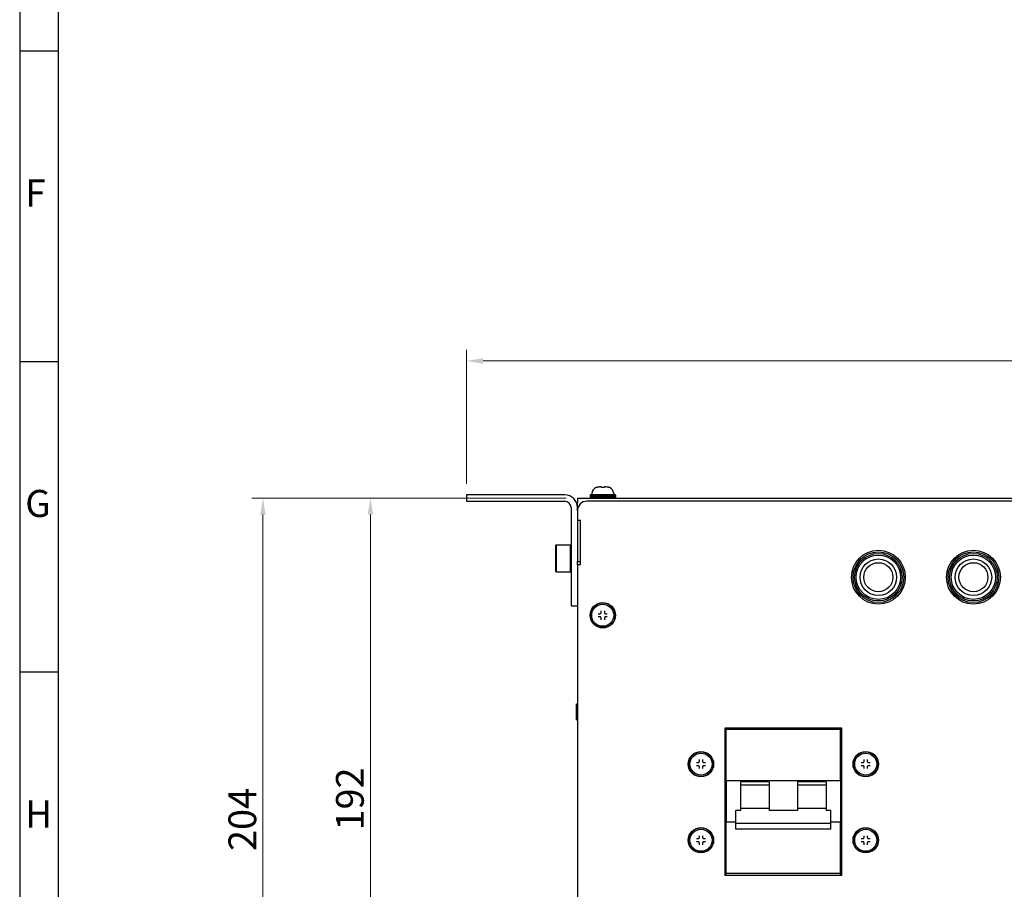
# Model space of a CAD drawing. Units: millimetres. Extents: x 21 to 1452, y 21 to 1018.
# Drawn here: x 21 to 332, y 246 to 521 of the extents above; entities that cross this region are included whole.
import ezdxf

# ---------------------------------------------------------------- set-up
doc = ezdxf.new("R2010")
doc.units = ezdxf.units.MM
doc.header["$LTSCALE"] = 3.5
for name, color, linetype, lineweight in [('FRAME', 7, 'Continuous', 25), ('PL', 7, 'Continuous', 25), ('可見 (ISO)', 7, 'Continuous', 25), ('標註 (ISO)', 30, 'Continuous', 9)]:
    doc.layers.add(name, color=color, linetype=linetype, lineweight=lineweight)
doc.styles.add('A3註記文字 (ISO)', font='tahoma.ttf')
doc.styles.add('MARK_245', font='times.ttf')
doc.dimstyles.new('A3預設 (ISO)', dxfattribs={"dimscale": 3.5, "dimtxt": 2.5, "dimasz": 1.5, "dimexe": 1, "dimexo": 1, "dimgap": 0.5, "dimtad": 1, "dimtoh": 1, "dimdec": 3, "dimrnd": 1e-08, "dimdsep": 46, "dimtxsty": 'A3註記文字 (ISO)', "dimcen": 0.09, "dimdle": 10, "dimclrd": 256, "dimclre": 256, "dimclrt": 256, "dimadec": 3, "dimazin": 2, "dimtfac": 0.68, "dimtdec": 3, "dimtmove": 0, "dimatfit": 3, "dimfxl": 0, "dimtolj": 1, "dimlwd": -1, "dimlwe": -1, "dimarcsym": 0})

# ---------------------------------------------------------------- blocks, each defined once
blk = doc.blocks.new('圖框 A3-承認圖')
at = {"layer": 'FRAME', "color": 7}
for p, q in [((6, 291), (6, 6)), ((9.5, 6), (9.5, 287.5)), ((9.5, 146), (6, 146)), ((9.5, 118), (6, 118)), ((9.5, 90), (6, 90))]:
    blk.add_line(p, q, dxfattribs=at)
at = {"layer": 'PL', "color": 7, "style": 'MARK_245'}
for s, p in [('F', (6.5, 132)), ('G', (6.5, 104)), ('H', (6.5, 76))]:
    blk.add_text(s, height=2.443, dxfattribs=at).set_placement(p)
blk = doc.blocks.new('*D14')
at = {"layer": 'Defpoints', "color": 0}
for p in [(97.78, 370), (197.05, 370), (205.44, 166)]:
    blk.add_point(p, dxfattribs=at)
at = {"layer": '標註 (ISO)'}
for p, q in [((193.55, 370), (94.28, 370)), ((97.78, 171.25), (97.78, 364.75)), ((201.94, 166), (94.28, 166))]:
    blk.add_line(p, q, dxfattribs=at)
for points in [[(96.9, 364.75), (98.65, 364.75), (97.78, 370)], [(96.9, 171.25), (98.65, 171.25), (97.78, 166)]]:
    blk.add_solid(points, dxfattribs=at)
at = {"layer": '標註 (ISO)', "insert": (86.91, 258.61), "char_height": 8.75, "attachment_point": 1, "rotation": 90, "style": 'A3註記文字 (ISO)'}
blk.add_mtext('\\A1;204', dxfattribs=at)
blk = doc.blocks.new('*D15')
at = {"layer": 'Defpoints', "color": 0}
for p in [(197.05, 370), (131.7, 178), (200.05, 178)]:
    blk.add_point(p, dxfattribs=at)
at = {"layer": '標註 (ISO)'}
for p, q in [((193.55, 370), (128.2, 370)), ((131.7, 364.75), (131.7, 183.25)), ((196.55, 178), (128.2, 178))]:
    blk.add_line(p, q, dxfattribs=at)
for points in [[(130.83, 364.75), (132.58, 364.75), (131.7, 370)], [(130.83, 183.25), (132.58, 183.25), (131.7, 178)]]:
    blk.add_solid(points, dxfattribs=at)
at = {"layer": '標註 (ISO)', "insert": (120.85, 265.07), "char_height": 8.75, "attachment_point": 1, "rotation": 90, "style": 'A3註記文字 (ISO)'}
blk.add_mtext('\\A1;192', dxfattribs=at)
blk = doc.blocks.new('*D16')
at = {"layer": 'Defpoints', "color": 0}
for p in [(562.05, 413.26), (162.05, 371), (562.05, 371)]:
    blk.add_point(p, dxfattribs=at)
at = {"layer": '標註 (ISO)'}
for p, q in [((162.05, 374.5), (162.05, 416.76)), ((562.05, 374.5), (562.05, 416.76)), ((167.3, 413.26), (556.8, 413.26))]:
    blk.add_line(p, q, dxfattribs=at)
for points in [[(167.3, 414.13), (167.3, 412.38), (162.05, 413.26)], [(556.8, 414.13), (556.8, 412.38), (562.05, 413.26)]]:
    blk.add_solid(points, dxfattribs=at)
at = {"layer": '標註 (ISO)', "insert": (352.56, 424.12), "char_height": 8.75, "attachment_point": 1, "style": 'A3註記文字 (ISO)'}
blk.add_mtext('\\A1;400', dxfattribs=at)

msp = doc.modelspace()

# ---------------------------------------------------------------- linework, layer by layer
at = {"layer": '可見 (ISO)'}
for p, q in [((204.3056, 373.5969), (204.2866, 373.5969)), ((205.8234, 373.5969), (205.8044, 373.5969)), ((205.8234, 373.5969), (205.8235, 373.5969)), ((205.8234, 373.5969), (205.8235, 373.5969)), ((167.055, 370.9969), (162.055, 370.9969)), ((162.055, 370.9969), (162.055, 368.9969)), ((193.055, 370.9969), (167.055, 370.9969)), ((197.055, 369.9969), (197.055, 368.4969)), ((197.055, 369.9969), (527.055, 369.9969)), ((201.155, 370.9969), (201.055, 370.8969)), ((209.055, 370.8969), (201.055, 370.8969)), ((201.055, 370.8969), (201.055, 370.5969)), ((201.055, 370.5969), (209.055, 370.5969)), ((201.155, 370.4969), (201.055, 370.5969)), ((201.155, 370.4969), (201.055, 370.3969)), ((209.055, 370.3969), (201.055, 370.3969)), ((201.055, 370.3969), (201.055, 370.0969)), ((201.055, 370.0969), (209.055, 370.0969)), ((201.155, 369.9969), (201.055, 370.0969)), ((208.955, 370.9969), (201.155, 370.9969)), ((208.955, 370.4969), (201.155, 370.4969)), ((201.5908, 371.4061), (201.574, 371.2143)), ((208.5192, 371.4061), (208.5359, 371.2143)), ((208.955, 370.9969), (209.055, 370.8969)), ((208.955, 370.4969), (209.055, 370.5969)), ((208.955, 370.4969), (209.055, 370.3969)), ((208.955, 369.9969), (209.055, 370.0969)), ((209.055, 370.8969), (209.055, 370.5969)), ((209.055, 370.3969), (209.055, 370.0969)), ((162.055, 368.9969), (167.055, 368.9969)), ((167.055, 368.9969), (193.055, 368.9969)), ((195.055, 366.9969), (195.055, 340.9969)), ((197.055, 366.9969), (197.055, 368.4969)), ((197.055, 365.9969), (197.055, 366.9969)), ((524.055, 368.9969), (200.055, 368.9969)), ((197.055, 365.9969), (197.055, 362.9969)), ((197.055, 362.9969), (197.055, 349.9969)), ((197.055, 362.9969), (198.055, 362.9969)), ((198.055, 348.9969), (198.055, 362.9969)), ((190.135, 355.0469), (190.335, 355.2469)), ((190.135, 355.0469), (190.135, 346.9469)), ((190.335, 355.2469), (190.335, 346.7469)), ((190.335, 355.2469), (194.855, 355.2469)), ((194.855, 346.7469), (194.855, 355.2469)), ((195.055, 355.0469), (194.855, 355.2469)), ((197.055, 349.9969), (198.055, 349.9969)), ((197.055, 348.9969), (197.055, 349.9969)), ((197.055, 348.9969), (198.055, 348.9969)), ((197.055, 348.9969), (197.055, 180.9969)), ((190.135, 346.9469), (190.335, 346.7469)), ((190.335, 346.7469), (194.855, 346.7469)), ((195.055, 346.9469), (194.855, 346.7469)), ((195.055, 340.9969), (195.055, 335.9969)), ((195.055, 335.9969), (197.055, 335.9969)), ((203.6365, 333.4969), (204.155, 333.4969)), ((204.555, 333.8969), (204.555, 334.4153)), ((205.555, 334.4153), (205.555, 333.8969)), ((205.955, 333.4969), (206.4734, 333.4969)), ((204.155, 332.4969), (203.6365, 332.4969)), ((204.555, 331.5784), (204.555, 332.0969)), ((205.555, 332.0969), (205.555, 331.5784)), ((206.4734, 332.4969), (205.955, 332.4969)), ((196.755, 304.9969), (197.055, 304.9969)), ((196.755, 299.9969), (196.755, 304.9969)), ((196.755, 299.9969), (197.055, 299.9969)), ((243.555, 297.3969), (243.555, 250.9969)), ((280.555, 297.3969), (243.555, 297.3969)), ((244.055, 296.8969), (244.055, 297.3969)), ((244.055, 280.7268), (244.055, 296.8969)), ((280.055, 296.8969), (244.055, 296.8969)), ((280.055, 296.8969), (280.055, 297.3969)), ((280.055, 280.7268), (280.055, 296.8969)), ((280.555, 250.9969), (280.555, 297.3969)), ((234.6365, 286.4969), (235.155, 286.4969)), ((235.555, 286.8969), (235.555, 287.4153)), ((236.555, 287.4153), (236.555, 286.8969)), ((236.955, 286.4969), (237.4734, 286.4969)), ((286.6365, 286.4969), (287.155, 286.4969)), ((287.555, 286.8969), (287.555, 287.4153)), ((288.555, 287.4153), (288.555, 286.8969)), ((288.955, 286.4969), (289.4734, 286.4969)), ((235.155, 285.4969), (234.6365, 285.4969)), ((235.555, 284.5784), (235.555, 285.0969)), ((236.555, 285.0969), (236.555, 284.5784)), ((237.4734, 285.4969), (236.955, 285.4969)), ((287.155, 285.4969), (286.6365, 285.4969)), ((287.555, 284.5784), (287.555, 285.0969)), ((288.555, 285.0969), (288.555, 284.5784)), ((289.4734, 285.4969), (288.955, 285.4969)), ((244.055, 280.7268), (244.055, 267.6669)), ((280.055, 280.7268), (244.055, 280.7268)), ((248.555, 280.409), (248.555, 271.3254)), ((257.555, 280.409), (248.555, 280.409)), ((257.555, 280.409), (257.555, 271.3254)), ((266.555, 280.409), (266.555, 271.3254)), ((275.555, 280.409), (266.555, 280.409)), ((275.555, 280.409), (275.555, 271.3254)), ((280.055, 280.7268), (280.055, 267.6669)), ((248.555, 279.4818), (257.555, 279.4818)), ((266.555, 279.4818), (275.555, 279.4818)), ((248.555, 271.3254), (247.055, 271.3254)), ((247.055, 267.3026), (247.055, 271.3254)), ((248.555, 272.0847), (257.555, 272.0847)), ((266.555, 271.3254), (257.555, 271.3254)), ((266.555, 272.0847), (275.555, 272.0847)), ((277.055, 271.3254), (275.555, 271.3254)), ((277.055, 267.3026), (277.055, 271.3254)), ((244.055, 251.4969), (244.055, 267.6669)), ((247.055, 267.6669), (244.055, 267.6669)), ((277.055, 267.3026), (247.055, 267.3026)), ((247.055, 265.4641), (247.055, 267.3026)), ((280.055, 267.6669), (277.055, 267.6669)), ((277.055, 265.4641), (277.055, 267.3026)), ((280.055, 251.4969), (280.055, 267.6669)), ((277.055, 265.4641), (247.055, 265.4641)), ((234.6365, 262.4969), (235.155, 262.4969)), ((235.155, 261.4969), (234.6365, 261.4969)), ((235.555, 262.8969), (235.555, 263.4153)), ((235.555, 260.5784), (235.555, 261.0969)), ((236.555, 263.4153), (236.555, 262.8969)), ((236.555, 261.0969), (236.555, 260.5784)), ((236.955, 262.4969), (237.4734, 262.4969)), ((237.4734, 261.4969), (236.955, 261.4969)), ((286.6365, 262.4969), (287.155, 262.4969)), ((287.155, 261.4969), (286.6365, 261.4969)), ((287.555, 262.8969), (287.555, 263.4153)), ((287.555, 260.5784), (287.555, 261.0969)), ((288.555, 263.4153), (288.555, 262.8969)), ((288.555, 261.0969), (288.555, 260.5784)), ((288.955, 262.4969), (289.4734, 262.4969)), ((289.4734, 261.4969), (288.955, 261.4969)), ((243.555, 250.9969), (280.555, 250.9969)), ((244.055, 250.9969), (244.055, 251.4969)), ((280.055, 251.4969), (244.055, 251.4969)), ((280.055, 250.9969), (280.055, 251.4969))]:
    msp.add_line(p, q, dxfattribs=at)
for centre, radius in [((292.055, 344.9969), 8.5), ((292.055, 344.9969), 8), ((292.055, 344.9969), 7.5), ((292.055, 344.9969), 7), ((322.055, 344.9969), 8.5), ((322.055, 344.9969), 8), ((322.055, 344.9969), 7.5), ((322.055, 344.9969), 7), ((292.055, 344.9969), 5.763), ((292.055, 344.9969), 4.5894), ((322.055, 344.9969), 5.763), ((322.055, 344.9969), 4.5894), ((205.055, 332.9969), 4), ((205.055, 332.9969), 3.9), ((205.055, 332.9969), 3.4817), ((236.055, 285.9969), 4), ((236.055, 285.9969), 3.9), ((236.055, 285.9969), 3.4817), ((288.055, 285.9969), 4), ((288.055, 285.9969), 3.9), ((288.055, 285.9969), 3.4817), ((236.055, 261.9969), 4), ((236.055, 261.9969), 3.9), ((236.055, 261.9969), 3.4817), ((288.055, 261.9969), 4), ((288.055, 261.9969), 3.9), ((288.055, 261.9969), 3.4817)]:
    msp.add_circle(centre, radius, dxfattribs=at)
for centre, radius, start, end in [((203.9816, 371.1969), 2.4, 115.677864, 175), ((206.1283, 371.1969), 2.4, 5, 64.322136), ((193.055, 366.9969), 4, 0, 90), ((201.7732, 371.1969), 0.2, 175, 270), ((208.3367, 371.1969), 0.2, 270, 5), ((193.055, 366.9969), 2, 0, 90), ((200.055, 365.9969), 3, 90, 180), ((200.055, 366.9969), 3, 180, 189.594068), ((244.545, 291.9969), 1.25, 113.079003, 142.372809), ((279.545, 291.9969), 1.25, 36.099016, 65.92074), ((246.055, 287.9969), 4, 120, 128.682187), ((278.055, 287.9969), 4, 51.317813, 60), ((246.055, 287.9969), 4, 231.317813, 240), ((278.055, 287.9969), 4, 300, 308.682187), ((246.055, 273.9969), 4, 120, 128.682187), ((278.055, 273.9969), 4, 51.317813, 60), ((246.055, 273.9969), 4, 231.317813, 240), ((278.055, 273.9969), 4, 300, 308.682187), ((244.545, 266.9969), 1.25, 217.627191, 246.920997), ((279.545, 266.9969), 1.25, 294.07926, 323.900984), ((244.545, 258.9969), 1.25, 113.079003, 142.372809), ((279.545, 258.9969), 1.25, 36.099016, 65.92074), ((246.055, 259.9969), 4, 231.317813, 240), ((278.055, 259.9969), 4, 300, 308.682187)]:
    msp.add_arc(centre, radius, start, end, dxfattribs=at)
for points, knots in [([(202.9417, 373.3599), (202.961, 373.3691), (202.9821, 373.3754), (203.0058, 373.3784), (203.0084, 373.3786), (203.0109, 373.3789)], [0, 0, 0, 0, 0.00642621341, 0.00642621341, 0.00718518291, 0.00718518291, 0.00718518291, 0.00718518291]), ([(202.9972, 373.3753), (202.9972, 373.3753), (202.9972, 373.3753), (202.9972, 373.3754), (202.999, 373.3758), (203.0068, 373.3777), (203.0147, 373.3799), (203.0406, 373.387), (203.0622, 373.3932), (203.1195, 373.4099), (203.1584, 373.4212), (203.2494, 373.447), (203.3036, 373.462), (203.4217, 373.4929), (203.4873, 373.5091), (203.567, 373.5269), (203.5809, 373.53), (203.5949, 373.5329)], [0.0291081979, 0.0291081979, 0.0291081979, 0.0291081979, 0.0291668645, 0.0291668645, 0.0338732741, 0.0338732741, 0.0420405885, 0.0420405885, 0.0553234408, 0.0553234408, 0.0721046742, 0.0721046742, 0.0908476058, 0.0908476058, 0.1110966671, 0.1110966671, 0.1153746322, 0.1153746322, 0.1153746322, 0.1153746322]), ([(203.0109, 373.3788), (203.0148, 373.3799), (203.0195, 373.3812), (203.0406, 373.3871), (203.0622, 373.3933), (203.1195, 373.4099), (203.1585, 373.4212), (203.2495, 373.447), (203.3036, 373.462), (203.4217, 373.4929), (203.4873, 373.5091), (203.567, 373.5269), (203.5809, 373.53), (203.5949, 373.5329)], [0.0377716423, 0.0377716423, 0.0377716423, 0.0377716423, 0.0420538529, 0.0420538529, 0.0553131396, 0.0553131396, 0.0721254668, 0.0721254668, 0.0908416511, 0.0908416511, 0.1110963301, 0.1110963301, 0.1153721144, 0.1153721144, 0.1153721144, 0.1153721144]), ([(204.1502, 373.5958), (204.1749, 373.5964), (204.2001, 373.5967), (204.2464, 373.5969), (204.2682, 373.5969), (204.2866, 373.5969)], [0, 0, 0, 0, 0.0074349381, 0.0074349381, 0.0147473346, 0.0147473346, 0.0147473346, 0.0147473346]), ([(204.3056, 373.5969), (204.3194, 373.5969), (204.3306, 373.5969), (204.3466, 373.5968), (204.3521, 373.5967), (204.3623, 373.5962), (204.3651, 373.5961), (204.3736, 373.5954), (204.3803, 373.5947), (204.3927, 373.5926), (204.3985, 373.5914), (204.4138, 373.5874), (204.4235, 373.5842), (204.4481, 373.5737), (204.4628, 373.5652), (204.4926, 373.5425), (204.5073, 373.5272), (204.5312, 373.4927), (204.5407, 373.4731), (204.549, 373.4452), (204.5507, 373.4375), (204.5521, 373.4297)], [0.0002301093, 0.0002301093, 0.0002301093, 0.0002301093, 0.0065193524, 0.0065193524, 0.0106250889, 0.0106250889, 0.011975944, 0.011975944, 0.014253119, 0.014253119, 0.0160838895, 0.0160838895, 0.0191389509, 0.0191389509, 0.0241614771, 0.0241614771, 0.0303853511, 0.0303853511, 0.0367601396, 0.0367601396, 0.0391170076, 0.0391170076, 0.0391170076, 0.0391170076]), ([(204.5082, 373.4495), (204.5082, 373.4495), (204.5093, 373.4488), (204.5152, 373.4453), (204.5225, 373.4415), (204.5455, 373.4318), (204.563, 373.4255), (204.609, 373.4121), (204.6396, 373.405), (204.7111, 373.3922), (204.7536, 373.3867), (204.847, 373.3793), (204.8995, 373.3777), (204.9513, 373.3787)], [0.0257424264, 0.0257424264, 0.0257424264, 0.0257424264, 0.0301304789, 0.0301304789, 0.0383830361, 0.0383830361, 0.0488904545, 0.0488904545, 0.0616113423, 0.0616113423, 0.0757741646, 0.0757741646, 0.0913285043, 0.0913285043, 0.0913285043, 0.0913285043]), ([(204.5521, 373.4297), (204.5615, 373.4264), (204.5721, 373.4229), (204.609, 373.4122), (204.6395, 373.405), (204.7108, 373.3922), (204.7533, 373.3867), (204.8467, 373.3793), (204.8993, 373.3777), (204.9513, 373.3787)], [0.042982784, 0.042982784, 0.042982784, 0.042982784, 0.048885756, 0.048885756, 0.0615870537, 0.0615870537, 0.0757251426, 0.0757251426, 0.091325219, 0.091325219, 0.091325219, 0.091325219]), ([(205.1586, 373.3787), (205.2091, 373.3777), (205.2601, 373.3792), (205.3549, 373.3865), (205.4, 373.3923), (205.4785, 373.4065), (205.5132, 373.4152), (205.5657, 373.4319), (205.5851, 373.4403), (205.5987, 373.4475), (205.6011, 373.449), (205.6017, 373.4495), (205.6017, 373.4495), (205.6017, 373.4495)], [0, 0, 0, 0, 0.0151391414, 0.0151391414, 0.0300800261, 0.0300800261, 0.0448630772, 0.0448630772, 0.058891871, 0.058891871, 0.0646610808, 0.0646610808, 0.0655264025, 0.0655264025, 0.0655264025, 0.0655264025]), ([(205.3114, 373.3832), (205.3572, 373.3868), (205.4009, 373.3924), (205.4771, 373.4063), (205.5107, 373.4146), (205.5372, 373.4228)], [0.0155217568, 0.0155217568, 0.0155217568, 0.0155217568, 0.0300678308, 0.0300678308, 0.0443340365, 0.0443340365, 0.0443340365, 0.0443340365]), ([(205.5579, 373.4297), (205.5596, 373.4398), (205.5621, 373.4498), (205.5721, 373.4796), (205.5822, 373.4989), (205.6077, 373.5329), (205.6234, 373.548), (205.6582, 373.5723), (205.6779, 373.5817), (205.7068, 373.5904), (205.716, 373.5924), (205.7293, 373.5946), (205.734, 373.5951), (205.7428, 373.596), (205.7469, 373.5962), (205.7542, 373.5965), (205.7575, 373.5966), (205.7649, 373.5968), (205.7691, 373.5968), (205.7822, 373.5969), (205.7924, 373.5969), (205.8044, 373.5969)], [0.00337088, 0.00337088, 0.00337088, 0.00337088, 0.0064273806, 0.0064273806, 0.0128052576, 0.0128052576, 0.0191849648, 0.0191849648, 0.0255527362, 0.0255527362, 0.0284017045, 0.0284017045, 0.0300054292, 0.0300054292, 0.0318749322, 0.0318749322, 0.0339528791, 0.0339528791, 0.0367697483, 0.0367697483, 0.0422476953, 0.0422476953, 0.0422476953, 0.0422476953]), ([(205.8235, 373.5969), (205.8397, 373.5969), (205.8585, 373.5969), (205.8976, 373.5967), (205.9182, 373.5966), (205.9458, 373.5961), (205.9528, 373.596), (205.9598, 373.5958)], [0, 0, 0, 0, 0.006430604, 0.006430604, 0.0126612805, 0.0126612805, 0.0147507971, 0.0147507971, 0.0147507971, 0.0147507971]), ([(206.5151, 373.5329), (206.5926, 373.5164), (206.6709, 373.4974), (206.8108, 373.4609), (206.8751, 373.4429), (206.9795, 373.4131), (207.0229, 373.4004), (207.0697, 373.387), (207.0822, 373.3835), (207.1006, 373.3784), (207.1073, 373.3767), (207.112, 373.3755), (207.1128, 373.3754), (207.1128, 373.3754)], [0, 0, 0, 0, 0.023790356, 0.023790356, 0.0460035735, 0.0460035735, 0.0661275553, 0.0661275553, 0.0751389543, 0.0751389543, 0.0830997076, 0.0830997076, 0.0861445807, 0.0861445807, 0.0861445807, 0.0861445807]), ([(206.5151, 373.5329), (206.5924, 373.5165), (206.6704, 373.4975), (206.8101, 373.4611), (206.8744, 373.4431), (206.979, 373.4132), (207.0225, 373.4005), (207.0694, 373.3871), (207.0819, 373.3835), (207.0943, 373.3801), (207.0968, 373.3795), (207.0991, 373.3789)], [0, 0, 0, 0, 0.0237048043, 0.0237048043, 0.0459278557, 0.0459278557, 0.0660625904, 0.0660625904, 0.075072517, 0.075072517, 0.0774892437, 0.0774892437, 0.0774892437, 0.0774892437]), ([(207.099, 373.3789), (207.1064, 373.3782), (207.1138, 373.3771), (207.1373, 373.3724), (207.1533, 373.3671), (207.1682, 373.3599)], [0.02203198121, 0.02203198121, 0.02203198121, 0.02203198121, 0.02425602375, 0.02425602375, 0.02923097095, 0.02923097095, 0.02923097095, 0.02923097095]), ([(204.155, 333.4969), (204.1854, 333.4969), (204.2157, 333.5004), (204.2451, 333.5072), (204.2745, 333.514), (204.3031, 333.5241), (204.3298, 333.5371), (204.3566, 333.5501), (204.3815, 333.5659), (204.4044, 333.5842), (204.4273, 333.6025), (204.4482, 333.6232), (204.4667, 333.6463), (204.4852, 333.6693), (204.5013, 333.6946), (204.5145, 333.7216), (204.5277, 333.7485), (204.5379, 333.7772), (204.5447, 333.8067), (204.5515, 333.8362), (204.555, 333.8665), (204.555, 333.8969)], [0, 0, 0, 0, 0.142857143, 0.142857143, 0.142857143, 0.285714286, 0.285714286, 0.285714286, 0.428571429, 0.428571429, 0.428571429, 0.571428571, 0.571428571, 0.571428571, 0.714285714, 0.714285714, 0.714285714, 0.857142857, 0.857142857, 0.857142857, 0.999999994, 0.999999994, 0.999999994, 0.999999994]), ([(205.555, 333.8969), (205.555, 333.8665), (205.5584, 333.8362), (205.5653, 333.8067), (205.5721, 333.7772), (205.5823, 333.7485), (205.5954, 333.7215), (205.6086, 333.6945), (205.6247, 333.6693), (205.6432, 333.6462), (205.6618, 333.6232), (205.6827, 333.6024), (205.7056, 333.5842), (205.7076, 333.5825), (205.7097, 333.5809), (205.7119, 333.5792), (205.733, 333.563), (205.7558, 333.5489), (205.7801, 333.5371), (205.8068, 333.5241), (205.8354, 333.514), (205.8648, 333.5072), (205.8943, 333.5004), (205.9245, 333.4969), (205.955, 333.4969)], [0.000000002, 0.000000002, 0.000000002, 0.000000002, 0.142857143, 0.142857143, 0.142857143, 0.285714286, 0.285714286, 0.285714286, 0.428571429, 0.428571429, 0.428571429, 0.571428571, 0.571428571, 0.571428571, 0.58440321, 0.58440321, 0.58440321, 0.714285714, 0.714285714, 0.714285714, 0.857142857, 0.857142857, 0.857142857, 0.999999997, 0.999999997, 0.999999997, 0.999999997]), ([(204.555, 332.0969), (204.555, 332.1273), (204.5515, 332.1576), (204.5447, 332.1871), (204.5378, 332.2166), (204.5276, 332.2452), (204.5145, 332.2722), (204.5013, 332.2992), (204.4852, 332.3245), (204.4667, 332.3475), (204.4482, 332.3706), (204.4273, 332.3913), (204.4044, 332.4096), (204.4023, 332.4113), (204.4002, 332.4129), (204.3981, 332.4145), (204.3769, 332.4307), (204.3541, 332.4448), (204.3298, 332.4566), (204.3031, 332.4696), (204.2745, 332.4798), (204.2451, 332.4866), (204.2157, 332.4934), (204.1854, 332.4969), (204.155, 332.4969)], [0.000000002, 0.000000002, 0.000000002, 0.000000002, 0.142857143, 0.142857143, 0.142857143, 0.285714286, 0.285714286, 0.285714286, 0.428571429, 0.428571429, 0.428571429, 0.571428571, 0.571428571, 0.571428571, 0.58440321, 0.58440321, 0.58440321, 0.714285714, 0.714285714, 0.714285714, 0.857142857, 0.857142857, 0.857142857, 0.999999997, 0.999999997, 0.999999997, 0.999999997]), ([(205.955, 332.4969), (205.9245, 332.4969), (205.8943, 332.4934), (205.8648, 332.4866), (205.8354, 332.4798), (205.8068, 332.4696), (205.7801, 332.4566), (205.7534, 332.4436), (205.7285, 332.4279), (205.7055, 332.4096), (205.6826, 332.3913), (205.6617, 332.3705), (205.6432, 332.3475), (205.6247, 332.3245), (205.6086, 332.2992), (205.5954, 332.2722), (205.5823, 332.2452), (205.5721, 332.2165), (205.5653, 332.187), (205.5584, 332.1576), (205.555, 332.1273), (205.555, 332.0969)], [0, 0, 0, 0, 0.142857143, 0.142857143, 0.142857143, 0.285714286, 0.285714286, 0.285714286, 0.428571429, 0.428571429, 0.428571429, 0.571428571, 0.571428571, 0.571428571, 0.714285714, 0.714285714, 0.714285714, 0.857142857, 0.857142857, 0.857142857, 0.999999995, 0.999999995, 0.999999995, 0.999999995]), ([(235.155, 286.4969), (235.1854, 286.4969), (235.2157, 286.5004), (235.2451, 286.5072), (235.2745, 286.514), (235.3031, 286.5241), (235.3298, 286.5371), (235.3566, 286.5501), (235.3815, 286.5659), (235.4044, 286.5842), (235.4273, 286.6025), (235.4482, 286.6232), (235.4667, 286.6463), (235.4852, 286.6693), (235.5013, 286.6946), (235.5145, 286.7216), (235.5277, 286.7485), (235.5379, 286.7772), (235.5447, 286.8067), (235.5515, 286.8362), (235.555, 286.8665), (235.555, 286.8969)], [0, 0, 0, 0, 0.142857143, 0.142857143, 0.142857143, 0.285714286, 0.285714286, 0.285714286, 0.428571429, 0.428571429, 0.428571429, 0.571428571, 0.571428571, 0.571428571, 0.714285714, 0.714285714, 0.714285714, 0.857142857, 0.857142857, 0.857142857, 0.999999994, 0.999999994, 0.999999994, 0.999999994]), ([(236.555, 286.8969), (236.555, 286.8665), (236.5584, 286.8362), (236.5653, 286.8067), (236.5721, 286.7772), (236.5823, 286.7485), (236.5954, 286.7215), (236.6086, 286.6945), (236.6247, 286.6693), (236.6432, 286.6462), (236.6618, 286.6232), (236.6827, 286.6024), (236.7056, 286.5842), (236.7076, 286.5825), (236.7097, 286.5809), (236.7119, 286.5792), (236.733, 286.563), (236.7558, 286.5489), (236.7801, 286.5371), (236.8068, 286.5241), (236.8354, 286.514), (236.8648, 286.5072), (236.8943, 286.5004), (236.9245, 286.4969), (236.955, 286.4969)], [0.000000002, 0.000000002, 0.000000002, 0.000000002, 0.142857143, 0.142857143, 0.142857143, 0.285714286, 0.285714286, 0.285714286, 0.428571429, 0.428571429, 0.428571429, 0.571428571, 0.571428571, 0.571428571, 0.58440321, 0.58440321, 0.58440321, 0.714285714, 0.714285714, 0.714285714, 0.857142857, 0.857142857, 0.857142857, 0.999999997, 0.999999997, 0.999999997, 0.999999997]), ([(287.155, 286.4969), (287.1854, 286.4969), (287.2157, 286.5004), (287.2451, 286.5072), (287.2745, 286.514), (287.3031, 286.5241), (287.3298, 286.5371), (287.3566, 286.5501), (287.3815, 286.5659), (287.4044, 286.5842), (287.4273, 286.6025), (287.4482, 286.6232), (287.4667, 286.6463), (287.4852, 286.6693), (287.5013, 286.6946), (287.5145, 286.7216), (287.5277, 286.7485), (287.5379, 286.7772), (287.5447, 286.8067), (287.5515, 286.8362), (287.555, 286.8665), (287.555, 286.8969)], [0, 0, 0, 0, 0.142857143, 0.142857143, 0.142857143, 0.285714286, 0.285714286, 0.285714286, 0.428571429, 0.428571429, 0.428571429, 0.571428571, 0.571428571, 0.571428571, 0.714285714, 0.714285714, 0.714285714, 0.857142857, 0.857142857, 0.857142857, 0.999999994, 0.999999994, 0.999999994, 0.999999994]), ([(288.555, 286.8969), (288.555, 286.8665), (288.5584, 286.8362), (288.5653, 286.8067), (288.5721, 286.7772), (288.5823, 286.7485), (288.5954, 286.7215), (288.6086, 286.6945), (288.6247, 286.6693), (288.6432, 286.6462), (288.6618, 286.6232), (288.6827, 286.6024), (288.7056, 286.5842), (288.7076, 286.5825), (288.7097, 286.5809), (288.7119, 286.5792), (288.733, 286.563), (288.7558, 286.5489), (288.7801, 286.5371), (288.8068, 286.5241), (288.8354, 286.514), (288.8648, 286.5072), (288.8943, 286.5004), (288.9245, 286.4969), (288.955, 286.4969)], [0.000000002, 0.000000002, 0.000000002, 0.000000002, 0.142857143, 0.142857143, 0.142857143, 0.285714286, 0.285714286, 0.285714286, 0.428571429, 0.428571429, 0.428571429, 0.571428571, 0.571428571, 0.571428571, 0.58440321, 0.58440321, 0.58440321, 0.714285714, 0.714285714, 0.714285714, 0.857142857, 0.857142857, 0.857142857, 0.999999997, 0.999999997, 0.999999997, 0.999999997]), ([(235.555, 285.0969), (235.555, 285.1273), (235.5515, 285.1576), (235.5447, 285.1871), (235.5378, 285.2166), (235.5276, 285.2452), (235.5145, 285.2722), (235.5013, 285.2992), (235.4852, 285.3245), (235.4667, 285.3475), (235.4482, 285.3706), (235.4273, 285.3913), (235.4044, 285.4096), (235.4023, 285.4113), (235.4002, 285.4129), (235.3981, 285.4145), (235.3769, 285.4307), (235.3541, 285.4448), (235.3298, 285.4566), (235.3031, 285.4696), (235.2745, 285.4798), (235.2451, 285.4866), (235.2157, 285.4934), (235.1854, 285.4969), (235.155, 285.4969)], [0.000000002, 0.000000002, 0.000000002, 0.000000002, 0.142857143, 0.142857143, 0.142857143, 0.285714286, 0.285714286, 0.285714286, 0.428571429, 0.428571429, 0.428571429, 0.571428571, 0.571428571, 0.571428571, 0.58440321, 0.58440321, 0.58440321, 0.714285714, 0.714285714, 0.714285714, 0.857142857, 0.857142857, 0.857142857, 0.999999997, 0.999999997, 0.999999997, 0.999999997]), ([(236.955, 285.4969), (236.9245, 285.4969), (236.8943, 285.4934), (236.8648, 285.4866), (236.8354, 285.4798), (236.8068, 285.4696), (236.7801, 285.4566), (236.7534, 285.4436), (236.7285, 285.4279), (236.7055, 285.4096), (236.6826, 285.3913), (236.6617, 285.3705), (236.6432, 285.3475), (236.6247, 285.3245), (236.6086, 285.2992), (236.5954, 285.2722), (236.5823, 285.2452), (236.5721, 285.2165), (236.5653, 285.187), (236.5584, 285.1576), (236.555, 285.1273), (236.555, 285.0969)], [0, 0, 0, 0, 0.142857143, 0.142857143, 0.142857143, 0.285714286, 0.285714286, 0.285714286, 0.428571429, 0.428571429, 0.428571429, 0.571428571, 0.571428571, 0.571428571, 0.714285714, 0.714285714, 0.714285714, 0.857142857, 0.857142857, 0.857142857, 0.999999995, 0.999999995, 0.999999995, 0.999999995]), ([(287.555, 285.0969), (287.555, 285.1273), (287.5515, 285.1576), (287.5447, 285.1871), (287.5378, 285.2166), (287.5276, 285.2452), (287.5145, 285.2722), (287.5013, 285.2992), (287.4852, 285.3245), (287.4667, 285.3475), (287.4482, 285.3706), (287.4273, 285.3913), (287.4044, 285.4096), (287.4023, 285.4113), (287.4002, 285.4129), (287.3981, 285.4145), (287.3769, 285.4307), (287.3541, 285.4448), (287.3298, 285.4566), (287.3031, 285.4696), (287.2745, 285.4798), (287.2451, 285.4866), (287.2157, 285.4934), (287.1854, 285.4969), (287.155, 285.4969)], [0.000000002, 0.000000002, 0.000000002, 0.000000002, 0.142857143, 0.142857143, 0.142857143, 0.285714286, 0.285714286, 0.285714286, 0.428571429, 0.428571429, 0.428571429, 0.571428571, 0.571428571, 0.571428571, 0.58440321, 0.58440321, 0.58440321, 0.714285714, 0.714285714, 0.714285714, 0.857142857, 0.857142857, 0.857142857, 0.999999997, 0.999999997, 0.999999997, 0.999999997]), ([(288.955, 285.4969), (288.9245, 285.4969), (288.8943, 285.4934), (288.8648, 285.4866), (288.8354, 285.4798), (288.8068, 285.4696), (288.7801, 285.4566), (288.7534, 285.4436), (288.7285, 285.4279), (288.7055, 285.4096), (288.6826, 285.3913), (288.6617, 285.3705), (288.6432, 285.3475), (288.6247, 285.3245), (288.6086, 285.2992), (288.5954, 285.2722), (288.5823, 285.2452), (288.5721, 285.2165), (288.5653, 285.187), (288.5584, 285.1576), (288.555, 285.1273), (288.555, 285.0969)], [0, 0, 0, 0, 0.142857143, 0.142857143, 0.142857143, 0.285714286, 0.285714286, 0.285714286, 0.428571429, 0.428571429, 0.428571429, 0.571428571, 0.571428571, 0.571428571, 0.714285714, 0.714285714, 0.714285714, 0.857142857, 0.857142857, 0.857142857, 0.999999995, 0.999999995, 0.999999995, 0.999999995]), ([(235.155, 262.4969), (235.1854, 262.4969), (235.2157, 262.5004), (235.2451, 262.5072), (235.2745, 262.514), (235.3031, 262.5241), (235.3298, 262.5371), (235.3566, 262.5501), (235.3815, 262.5659), (235.4044, 262.5842), (235.4273, 262.6025), (235.4482, 262.6232), (235.4667, 262.6463), (235.4852, 262.6693), (235.5013, 262.6946), (235.5145, 262.7216), (235.5277, 262.7485), (235.5379, 262.7772), (235.5447, 262.8067), (235.5515, 262.8362), (235.555, 262.8665), (235.555, 262.8969)], [0, 0, 0, 0, 0.142857143, 0.142857143, 0.142857143, 0.285714286, 0.285714286, 0.285714286, 0.428571429, 0.428571429, 0.428571429, 0.571428571, 0.571428571, 0.571428571, 0.714285714, 0.714285714, 0.714285714, 0.857142857, 0.857142857, 0.857142857, 0.999999994, 0.999999994, 0.999999994, 0.999999994]), ([(235.555, 261.0969), (235.555, 261.1273), (235.5515, 261.1576), (235.5447, 261.1871), (235.5378, 261.2166), (235.5276, 261.2452), (235.5145, 261.2722), (235.5013, 261.2992), (235.4852, 261.3245), (235.4667, 261.3475), (235.4482, 261.3706), (235.4273, 261.3913), (235.4044, 261.4096), (235.4023, 261.4113), (235.4002, 261.4129), (235.3981, 261.4145), (235.3769, 261.4307), (235.3541, 261.4448), (235.3298, 261.4566), (235.3031, 261.4696), (235.2745, 261.4798), (235.2451, 261.4866), (235.2157, 261.4934), (235.1854, 261.4969), (235.155, 261.4969)], [0.000000002, 0.000000002, 0.000000002, 0.000000002, 0.142857143, 0.142857143, 0.142857143, 0.285714286, 0.285714286, 0.285714286, 0.428571429, 0.428571429, 0.428571429, 0.571428571, 0.571428571, 0.571428571, 0.58440321, 0.58440321, 0.58440321, 0.714285714, 0.714285714, 0.714285714, 0.857142857, 0.857142857, 0.857142857, 0.999999997, 0.999999997, 0.999999997, 0.999999997]), ([(236.555, 262.8969), (236.555, 262.8665), (236.5584, 262.8362), (236.5653, 262.8067), (236.5721, 262.7772), (236.5823, 262.7485), (236.5954, 262.7215), (236.6086, 262.6945), (236.6247, 262.6693), (236.6432, 262.6462), (236.6618, 262.6232), (236.6827, 262.6024), (236.7056, 262.5842), (236.7076, 262.5825), (236.7097, 262.5809), (236.7119, 262.5792), (236.733, 262.563), (236.7558, 262.5489), (236.7801, 262.5371), (236.8068, 262.5241), (236.8354, 262.514), (236.8648, 262.5072), (236.8943, 262.5004), (236.9245, 262.4969), (236.955, 262.4969)], [0.000000002, 0.000000002, 0.000000002, 0.000000002, 0.142857143, 0.142857143, 0.142857143, 0.285714286, 0.285714286, 0.285714286, 0.428571429, 0.428571429, 0.428571429, 0.571428571, 0.571428571, 0.571428571, 0.58440321, 0.58440321, 0.58440321, 0.714285714, 0.714285714, 0.714285714, 0.857142857, 0.857142857, 0.857142857, 0.999999997, 0.999999997, 0.999999997, 0.999999997]), ([(236.955, 261.4969), (236.9245, 261.4969), (236.8943, 261.4934), (236.8648, 261.4866), (236.8354, 261.4798), (236.8068, 261.4696), (236.7801, 261.4566), (236.7534, 261.4436), (236.7285, 261.4279), (236.7055, 261.4096), (236.6826, 261.3913), (236.6617, 261.3705), (236.6432, 261.3475), (236.6247, 261.3245), (236.6086, 261.2992), (236.5954, 261.2722), (236.5823, 261.2452), (236.5721, 261.2165), (236.5653, 261.187), (236.5584, 261.1576), (236.555, 261.1273), (236.555, 261.0969)], [0, 0, 0, 0, 0.142857143, 0.142857143, 0.142857143, 0.285714286, 0.285714286, 0.285714286, 0.428571429, 0.428571429, 0.428571429, 0.571428571, 0.571428571, 0.571428571, 0.714285714, 0.714285714, 0.714285714, 0.857142857, 0.857142857, 0.857142857, 0.999999995, 0.999999995, 0.999999995, 0.999999995]), ([(287.155, 262.4969), (287.1854, 262.4969), (287.2157, 262.5004), (287.2451, 262.5072), (287.2745, 262.514), (287.3031, 262.5241), (287.3298, 262.5371), (287.3566, 262.5501), (287.3815, 262.5659), (287.4044, 262.5842), (287.4273, 262.6025), (287.4482, 262.6232), (287.4667, 262.6463), (287.4852, 262.6693), (287.5013, 262.6946), (287.5145, 262.7216), (287.5277, 262.7485), (287.5379, 262.7772), (287.5447, 262.8067), (287.5515, 262.8362), (287.555, 262.8665), (287.555, 262.8969)], [0, 0, 0, 0, 0.142857143, 0.142857143, 0.142857143, 0.285714286, 0.285714286, 0.285714286, 0.428571429, 0.428571429, 0.428571429, 0.571428571, 0.571428571, 0.571428571, 0.714285714, 0.714285714, 0.714285714, 0.857142857, 0.857142857, 0.857142857, 0.999999994, 0.999999994, 0.999999994, 0.999999994]), ([(287.555, 261.0969), (287.555, 261.1273), (287.5515, 261.1576), (287.5447, 261.1871), (287.5378, 261.2166), (287.5276, 261.2452), (287.5145, 261.2722), (287.5013, 261.2992), (287.4852, 261.3245), (287.4667, 261.3475), (287.4482, 261.3706), (287.4273, 261.3913), (287.4044, 261.4096), (287.4023, 261.4113), (287.4002, 261.4129), (287.3981, 261.4145), (287.3769, 261.4307), (287.3541, 261.4448), (287.3298, 261.4566), (287.3031, 261.4696), (287.2745, 261.4798), (287.2451, 261.4866), (287.2157, 261.4934), (287.1854, 261.4969), (287.155, 261.4969)], [0.000000002, 0.000000002, 0.000000002, 0.000000002, 0.142857143, 0.142857143, 0.142857143, 0.285714286, 0.285714286, 0.285714286, 0.428571429, 0.428571429, 0.428571429, 0.571428571, 0.571428571, 0.571428571, 0.58440321, 0.58440321, 0.58440321, 0.714285714, 0.714285714, 0.714285714, 0.857142857, 0.857142857, 0.857142857, 0.999999997, 0.999999997, 0.999999997, 0.999999997]), ([(288.555, 262.8969), (288.555, 262.8665), (288.5584, 262.8362), (288.5653, 262.8067), (288.5721, 262.7772), (288.5823, 262.7485), (288.5954, 262.7215), (288.6086, 262.6945), (288.6247, 262.6693), (288.6432, 262.6462), (288.6618, 262.6232), (288.6827, 262.6024), (288.7056, 262.5842), (288.7076, 262.5825), (288.7097, 262.5809), (288.7119, 262.5792), (288.733, 262.563), (288.7558, 262.5489), (288.7801, 262.5371), (288.8068, 262.5241), (288.8354, 262.514), (288.8648, 262.5072), (288.8943, 262.5004), (288.9245, 262.4969), (288.955, 262.4969)], [0.000000002, 0.000000002, 0.000000002, 0.000000002, 0.142857143, 0.142857143, 0.142857143, 0.285714286, 0.285714286, 0.285714286, 0.428571429, 0.428571429, 0.428571429, 0.571428571, 0.571428571, 0.571428571, 0.58440321, 0.58440321, 0.58440321, 0.714285714, 0.714285714, 0.714285714, 0.857142857, 0.857142857, 0.857142857, 0.999999997, 0.999999997, 0.999999997, 0.999999997]), ([(288.955, 261.4969), (288.9245, 261.4969), (288.8943, 261.4934), (288.8648, 261.4866), (288.8354, 261.4798), (288.8068, 261.4696), (288.7801, 261.4566), (288.7534, 261.4436), (288.7285, 261.4279), (288.7055, 261.4096), (288.6826, 261.3913), (288.6617, 261.3705), (288.6432, 261.3475), (288.6247, 261.3245), (288.6086, 261.2992), (288.5954, 261.2722), (288.5823, 261.2452), (288.5721, 261.2165), (288.5653, 261.187), (288.5584, 261.1576), (288.555, 261.1273), (288.555, 261.0969)], [0, 0, 0, 0, 0.142857143, 0.142857143, 0.142857143, 0.285714286, 0.285714286, 0.285714286, 0.428571429, 0.428571429, 0.428571429, 0.571428571, 0.571428571, 0.571428571, 0.714285714, 0.714285714, 0.714285714, 0.857142857, 0.857142857, 0.857142857, 0.999999995, 0.999999995, 0.999999995, 0.999999995])]:
    msp.add_open_spline(points, degree=3, knots=knots, dxfattribs=at)
for points in [[(203.5949, 373.5329), (203.7771, 373.5717), (203.9639, 373.5913), (204.1502, 373.5958)], [(204.9513, 373.3787), (204.9859, 373.3793), (205.0204, 373.3796), (205.055, 373.3796)], [(205.055, 373.3796), (205.0895, 373.3796), (205.1241, 373.3793), (205.1586, 373.3787)], [(205.9598, 373.5958), (206.146, 373.5913), (206.3329, 373.5717), (206.5151, 373.5329)], [(280.055, 296.7051), (280.2226, 296.6002), (280.3893, 296.4937), (280.555, 296.3857)], [(243.555, 294.4959), (243.7203, 294.6294), (243.887, 294.7613), (244.055, 294.8914)]]:
    msp.add_open_spline(points, degree=3, dxfattribs=at)

# ---------------------------------------------------------------- block references
at = {"xscale": 3.5, "yscale": 3.5, "zscale": 3.5}
msp.add_blockref('圖框 A3-承認圖', (0, 0), dxfattribs=at)

# ---------------------------------------------------------------- dimensions: what is measured, and where the dimension line sits
at = {"layer": '標註 (ISO)'}
for base, p1, p2, angle, picture, middle in [((562.055, 413.2576), (162.055, 370.9969), (562.055, 370.9969), 180, '*D16', (362.055, 413.2576)), ((97.7775, 369.9969), (205.4377, 165.9969), (197.055, 369.9969), 90, '*D14', (97.7775, 267.9969)), ((131.7026, 177.9969), (197.055, 369.9969), (200.055, 177.9969), 270, '*D15', (131.7026, 273.9969))]:
    dim = msp.add_linear_dim(base=base, p1=p1, p2=p2, angle=angle, dimstyle='A3預設 (ISO)', override={"dimgap": 0.5, "dimtoh": 0, "dimdec": 3, "dimtol": 0, "dimlim": 0, "dimtp": 0, "dimtm": 0, "dimtdec": 3, "dimtofl": 0, "dimatfit": 1}, dxfattribs=at)
    dim.commit()
    dim.dimension.update_dxf_attribs({"geometry": picture, "text_midpoint": middle, "dimtype": 160})

doc.saveas('drawing.dxf')
